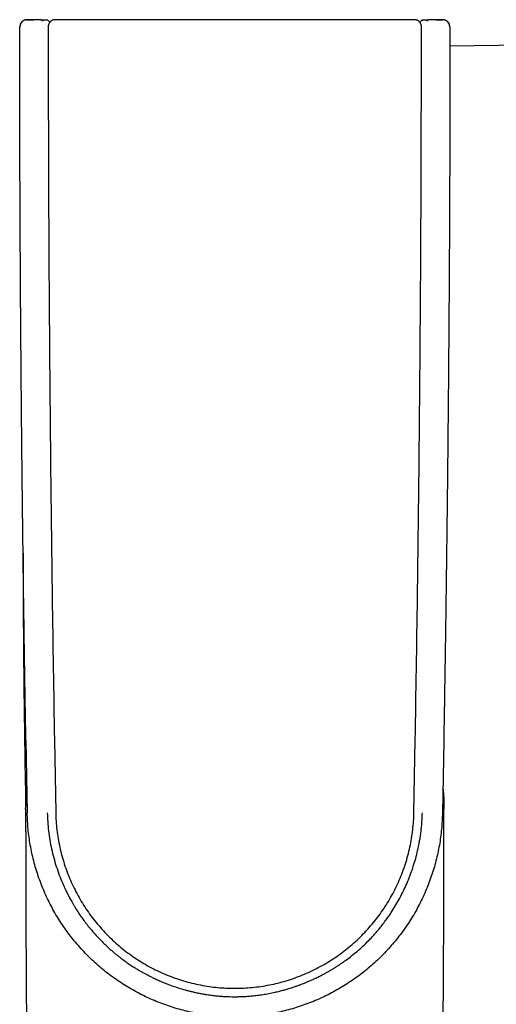
# Model space of a CAD drawing. Units: millimetres. Extents: x 8 to 770, y 12 to 1999.
# Drawn here: x 369 to 403, y 903 to 974 of the extents above; entities that cross this region are included whole.
import ezdxf

# ---------------------------------------------------------------- set-up
doc = ezdxf.new("R2010")
doc.units = ezdxf.units.MM

msp = doc.modelspace()

# ---------------------------------------------------------------- linework, layer by layer
at = {"color": 7, "linetype": 'Continuous', "lineweight": 30}
for p, q in [((370.067, 973.753), (370.066, 973.753)), ((370.216, 973.753), (370.067, 973.753)), ((370.526, 973.753), (370.381, 973.753)), ((370.532, 973.753), (370.526, 973.753)), ((370.749, 973.655), (370.739, 973.665)), ((371.098, 973.732), (371.248, 973.582)), ((397.77, 973.582), (397.92, 973.732)), ((398.279, 973.665), (398.269, 973.655)), ((398.289, 973.675), (398.282, 973.668)), ((398.634, 973.753), (398.492, 973.753)), ((398.951, 973.753), (398.8, 973.753)), ((398.952, 973.753), (398.951, 973.753)), ((369.526, 922.079), (369.62, 916.875)), ((371.57, 922.114), (371.664, 916.913)), ((397.354, 916.913), (397.448, 922.114)), ((399.492, 922.079), (399.398, 916.875))]:
    msp.add_line(p, q, dxfattribs=at)
at = {"color": 7, "linetype": 'Continuous', "lineweight": 30, "flags": 128}
msp.add_lwpolyline([(370.616, 973.739), (370.585, 973.747), (370.526, 973.753)], dxfattribs=at)
at = {"color": 7, "linetype": 'Continuous', "lineweight": 30}
for centre, radius, start, end in [((369.581, 973.249), 0.5, 90.00488, 180.00472), ((370.526, 973.453), 0.3, 44.89681, 59.19451), ((398.492, 973.453), 0.3, 89.99539, 114.26167), ((399.437, 973.249), 0.5, 359.99536, 89.99475), ((447.759, -3027.841), 3999.991, 89.090562, 90.685026), ((1369.311, 936.907), 999.991, 180.080702, 181.117364)]:
    msp.add_arc(centre, radius, start, end, dxfattribs=at)
for points, knots in [([(370.064, 973.745), (370.035, 973.746), (369.981, 973.747), (369.909, 973.749), (369.841, 973.75), (369.781, 973.75), (369.727, 973.75), (369.679, 973.75), (369.629, 973.748), (369.574, 973.745), (369.521, 973.74), (369.466, 973.731), (369.416, 973.716), (369.37, 973.697), (369.328, 973.673), (369.274, 973.634), (369.212, 973.572), (369.152, 973.483), (369.109, 973.373), (369.103, 973.291), (369.1, 973.249)], [0, 0, 0, 0, 0.063734, 0.119463, 0.168247, 0.229856, 0.278935, 0.321074, 0.367865, 0.421221, 0.479243, 0.530726, 0.577428, 0.600638, 0.637568, 0.680385, 0.747504, 0.824973, 0.910351, 1, 1, 1, 1]), ([(369.581, 973.749), (369.582, 973.749), (369.586, 973.75), (369.614, 973.75), (369.658, 973.751), (369.718, 973.752), (369.792, 973.752), (369.877, 973.753), (369.97, 973.753), (370.034, 973.753), (370.067, 973.753)], [0, 0, 0, 0, 0.12445, 0.250596, 0.373934, 0.500445, 0.623667, 0.750248, 0.874291, 1, 1, 1, 1]), ([(370.307, 973.753), (370.279, 973.753), (370.198, 973.753), (370.118, 973.753), (370.066, 973.753)], [0, 0, 0, 0, 0.350811, 1, 1, 1, 1]), ([(370.532, 973.753), (370.481, 973.753), (370.407, 973.753), (370.331, 973.753), (370.307, 973.753)], [0, 0, 0, 0, 0.690101, 1, 1, 1, 1]), ([(370.381, 973.753), (370.38, 973.753), (370.356, 973.753), (370.331, 973.753), (370.307, 973.753)], [0, 0, 0, 0, 0.047745, 1, 1, 1, 1]), ([(370.739, 973.665), (370.723, 973.679), (370.692, 973.706), (370.637, 973.732), (370.581, 973.745), (370.543, 973.744), (370.524, 973.743)], [0, 0, 0, 0, 0.258077, 0.513823, 0.762422, 1, 1, 1, 1]), ([(370.607, 973.737), (370.636, 973.737), (370.691, 973.737), (370.765, 973.736), (370.832, 973.736), (370.894, 973.736), (370.949, 973.735), (370.996, 973.735), (371.021, 973.734), (371.034, 973.734)], [0, 0, 0, 0, 0.159925, 0.298981, 0.440813, 0.581165, 0.719548, 0.858366, 1, 1, 1, 1]), ([(371.098, 973.732), (371.095, 973.732), (371.089, 973.733), (371.052, 973.734), (371.034, 973.734)], [0, 0, 0, 0, 0.500001, 1, 1, 1, 1]), ([(371.625, 973.755), (371.604, 973.754), (371.564, 973.753), (371.495, 973.739), (371.442, 973.721), (371.404, 973.703), (371.384, 973.693), (371.362, 973.68), (371.315, 973.649), (371.271, 973.61), (371.233, 973.566), (371.214, 973.54), (371.195, 973.51), (371.176, 973.476), (371.161, 973.441), (371.151, 973.413), (371.143, 973.389), (371.137, 973.363), (371.132, 973.336), (371.128, 973.309), (371.126, 973.282), (371.125, 973.264), (371.125, 973.255)], [0, 0, 0, 0, 0.080879, 0.152749, 0.26932, 0.292861, 0.314146, 0.35342, 0.392521, 0.528979, 0.574828, 0.615633, 0.651395, 0.710183, 0.764381, 0.79641, 0.823568, 0.862022, 0.896902, 0.930515, 0.965265, 1, 1, 1, 1]), ([(397.393, 973.755), (395.961, 973.755), (393.099, 973.756), (388.804, 973.756), (384.509, 973.756), (380.214, 973.756), (375.919, 973.756), (373.057, 973.755), (371.625, 973.755)], [0, 0, 0, 0, 0.1666663, 0.3333319, 0.4999974, 0.6666634, 0.8333308, 1, 1, 1, 1]), ([(397.893, 973.255), (397.892, 973.265), (397.892, 973.285), (397.889, 973.317), (397.884, 973.348), (397.877, 973.379), (397.868, 973.411), (397.856, 973.443), (397.842, 973.474), (397.827, 973.504), (397.806, 973.537), (397.779, 973.573), (397.745, 973.611), (397.7, 973.651), (397.651, 973.685), (397.603, 973.709), (397.558, 973.727), (397.511, 973.741), (397.455, 973.752), (397.414, 973.754), (397.393, 973.755)], [0, 0, 0, 0, 0.038724, 0.0776343, 0.1238107, 0.1564262, 0.1985077, 0.2500525, 0.2865837, 0.3298533, 0.3798605, 0.4366038, 0.5000812, 0.5757761, 0.6634913, 0.728728, 0.7819162, 0.8448601, 0.9175562, 1, 1, 1, 1]), ([(397.984, 973.734), (397.966, 973.734), (397.929, 973.733), (397.923, 973.732), (397.92, 973.732)], [0, 0, 0, 0, 0.4999989, 1, 1, 1, 1]), ([(397.92, 973.732), (397.923, 973.732), (397.929, 973.733), (397.966, 973.734), (397.984, 973.734)], [0, 0, 0, 0, 0.500001, 1, 1, 1, 1]), ([(397.984, 973.734), (397.997, 973.734), (398.022, 973.735), (398.069, 973.735), (398.124, 973.736), (398.186, 973.736), (398.252, 973.736), (398.324, 973.737), (398.373, 973.737), (398.4, 973.737), (398.401, 973.737)], [0, 0, 0, 0, 0.142959, 0.283876, 0.425144, 0.569135, 0.71237, 0.853496, 0.994961, 1, 1, 1, 1]), ([(398.494, 973.743), (398.475, 973.744), (398.437, 973.745), (398.381, 973.732), (398.326, 973.706), (398.295, 973.679), (398.279, 973.665)], [0, 0, 0, 0, 0.237584, 0.486179, 0.74192, 1, 1, 1, 1]), ([(398.726, 973.753), (398.697, 973.753), (398.617, 973.753), (398.537, 973.753), (398.486, 973.753)], [0, 0, 0, 0, 0.3507855, 1, 1, 1, 1]), ([(398.492, 973.751), (398.493, 973.751), (398.493, 973.751), (398.494, 973.743), (398.494, 973.743)], [0, 0, 0, 0, 0.978331, 1, 1, 1, 1]), ([(398.952, 973.753), (398.9, 973.753), (398.825, 973.753), (398.749, 973.753), (398.726, 973.753)], [0, 0, 0, 0, 0.690071, 1, 1, 1, 1]), ([(398.951, 973.753), (398.983, 973.753), (399.048, 973.753), (399.14, 973.753), (399.225, 973.752), (399.299, 973.752), (399.36, 973.751), (399.404, 973.75), (399.433, 973.75), (399.436, 973.749), (399.437, 973.749)], [0, 0, 0, 0, 0.124449, 0.250596, 0.373933, 0.500445, 0.623666, 0.750248, 0.874291, 1, 1, 1, 1]), ([(399.918, 973.249), (399.917, 973.275), (399.915, 973.326), (399.897, 973.399), (399.872, 973.466), (399.839, 973.524), (399.803, 973.573), (399.755, 973.624), (399.7, 973.668), (399.648, 973.697), (399.613, 973.712), (399.58, 973.724), (399.538, 973.734), (399.482, 973.742), (399.417, 973.747), (399.345, 973.75), (399.287, 973.75), (399.229, 973.75), (399.169, 973.75), (399.103, 973.749), (399.034, 973.747), (398.982, 973.746), (398.954, 973.745)], [0, 0, 0, 0, 0.054888, 0.108371, 0.159456, 0.207297, 0.251239, 0.29083, 0.355967, 0.40222, 0.419499, 0.437077, 0.478724, 0.533192, 0.612785, 0.677375, 0.731639, 0.779923, 0.839599, 0.886409, 0.939554, 1, 1, 1, 1]), ([(369.526, 922.079), (369.522, 922.322), (369.513, 922.819), (369.501, 923.578), (369.488, 924.365), (369.474, 925.181), (369.461, 926.025), (369.447, 926.898), (369.432, 927.831), (369.417, 928.826), (369.402, 929.885), (369.386, 930.978), (369.37, 932.106), (369.354, 933.268), (369.338, 934.464), (369.322, 935.695), (369.307, 936.961), (369.291, 938.261), (369.275, 939.587), (369.26, 940.939), (369.246, 942.317), (369.231, 943.727), (369.217, 945.18), (369.203, 946.676), (369.19, 948.214), (369.177, 949.788), (369.164, 951.395), (369.152, 953.027), (369.141, 954.683), (369.131, 956.363), (369.122, 958.076), (369.113, 959.834), (369.105, 961.638), (369.098, 963.488), (369.092, 965.374), (369.088, 967.293), (369.084, 969.248), (369.082, 971.237), (369.081, 972.574), (369.081, 973.249)], [0, 0, 0, 0, 0.014277, 0.02911, 0.0445, 0.060447, 0.076949, 0.094008, 0.111624, 0.131644, 0.152337, 0.173703, 0.195742, 0.218455, 0.241841, 0.2659, 0.290633, 0.316038, 0.342117, 0.368386, 0.395304, 0.422872, 0.451089, 0.480486, 0.510556, 0.5413, 0.572717, 0.604807, 0.63698, 0.669802, 0.703273, 0.737394, 0.77288, 0.809043, 0.845882, 0.883397, 0.921589, 0.960456, 1, 1, 1, 1]), ([(371.125, 973.255), (371.129, 969.845), (371.137, 963.026), (371.193, 952.798), (371.282, 942.569), (371.404, 932.341), (371.515, 925.523), (371.57, 922.114)], [0, 0, 0, 0, 0.2, 0.4, 0.6, 0.8, 1, 1, 1, 1]), ([(397.448, 922.114), (397.503, 925.523), (397.614, 932.341), (397.736, 942.569), (397.825, 952.798), (397.881, 963.026), (397.889, 969.845), (397.893, 973.255)], [0, 0, 0, 0, 0.2, 0.4, 0.6, 0.8, 1, 1, 1, 1]), ([(399.937, 973.249), (399.937, 972.636), (399.936, 971.421), (399.934, 969.613), (399.931, 967.832), (399.927, 966.081), (399.923, 964.358), (399.917, 962.663), (399.91, 960.943), (399.902, 959.199), (399.893, 957.433), (399.883, 955.702), (399.872, 954.006), (399.861, 952.344), (399.849, 950.716), (399.836, 949.123), (399.823, 947.564), (399.809, 946.04), (399.795, 944.559), (399.781, 943.12), (399.766, 941.724), (399.751, 940.361), (399.736, 939.023), (399.721, 937.711), (399.705, 936.426), (399.689, 935.174), (399.673, 933.958), (399.657, 932.782), (399.642, 931.648), (399.626, 930.554), (399.611, 929.493), (399.595, 928.458), (399.58, 927.451), (399.564, 926.471), (399.549, 925.525), (399.535, 924.615), (399.52, 923.739), (399.506, 922.897), (399.496, 922.348), (399.492, 922.079)], [0, 0, 0, 0, 0.035899, 0.071241, 0.106028, 0.140257, 0.173931, 0.207048, 0.239608, 0.274782, 0.309283, 0.34311, 0.376264, 0.408745, 0.440553, 0.471687, 0.502148, 0.531936, 0.56105, 0.58899, 0.61628, 0.64292, 0.668911, 0.694708, 0.719831, 0.744281, 0.768057, 0.791161, 0.813196, 0.834582, 0.855319, 0.875406, 0.895234, 0.914385, 0.932861, 0.95066, 0.967783, 0.984229, 1, 1, 1, 1]), ([(399.937, 973.249), (399.936, 973.249), (399.935, 973.249), (399.921, 973.249), (399.916, 973.249)], [0, 0, 0, 0, 0.659176, 1, 1, 1, 1]), ([(369.509, 917.157), (369.512, 917.377), (369.519, 917.817), (369.548, 918.32), (369.581, 918.601), (369.588, 918.665)], [0, 0, 0, 0, 0.4368207, 0.8736413, 1, 1, 1, 1]), ([(399.43, 918.664), (399.438, 918.593), (399.47, 918.308), (399.5, 917.805), (399.506, 917.373), (399.509, 917.157)], [0, 0, 0, 0, 0.1414383, 0.5707191, 1, 1, 1, 1]), ([(369.509, 917.157), (369.509, 917.093), (369.509, 916.975), (369.509, 916.813), (369.509, 916.682), (369.509, 916.582), (369.509, 916.503), (369.509, 916.436), (369.509, 916.369), (369.509, 916.247), (369.509, 916.066), (369.509, 915.803), (369.51, 915.501), (369.51, 915.164), (369.511, 914.308), (369.512, 913.381), (369.515, 912.387), (369.516, 911.834), (369.517, 911.283), (369.519, 910.734), (369.521, 910.185), (369.523, 909.672), (369.525, 909.183), (369.527, 908.708), (369.529, 908.202), (369.531, 907.664), (369.534, 907.094), (369.537, 906.492), (369.541, 905.858), (369.545, 905.181), (369.549, 904.46), (369.554, 903.693), (369.56, 902.891), (369.566, 902.055), (369.572, 901.183), (369.58, 900.291), (369.588, 899.379), (369.594, 898.693), (369.598, 898.306), (369.598, 898.229)], [0, 0, 0, 0, 0.010184, 0.01873, 0.025639, 0.03091, 0.03464, 0.038081, 0.041619, 0.045254, 0.057306, 0.070313, 0.087042, 0.105117, 0.123717, 0.222763, 0.252046, 0.281239, 0.310344, 0.339359, 0.368284, 0.39737, 0.420739, 0.445793, 0.472534, 0.50096, 0.531073, 0.562872, 0.596357, 0.631528, 0.670183, 0.710688, 0.753044, 0.79725, 0.843307, 0.891214, 0.93867, 0.987812, 1, 1, 1, 1]), ([(399.103, 876.834), (399.109, 877.149), (399.124, 877.894), (399.147, 879.06), (399.171, 880.321), (399.193, 881.554), (399.214, 882.758), (399.234, 883.933), (399.252, 885.079), (399.27, 886.197), (399.287, 887.286), (399.302, 888.34), (399.316, 889.36), (399.33, 890.345), (399.342, 891.303), (399.354, 892.239), (399.365, 893.152), (399.376, 894.042), (399.386, 894.903), (399.395, 895.735), (399.403, 896.535), (399.411, 897.301), (399.418, 898.035), (399.425, 898.741), (399.431, 899.423), (399.436, 900.082), (399.442, 900.717), (399.447, 901.322), (399.451, 901.899), (399.455, 902.447), (399.459, 902.967), (399.463, 903.532), (399.467, 904.153), (399.471, 904.845), (399.476, 905.545), (399.48, 906.257), (399.483, 906.979), (399.488, 907.857), (399.492, 908.895), (399.497, 910.1), (399.5, 911.091), (399.502, 911.861), (399.503, 912.401), (399.505, 912.936), (399.506, 913.454), (399.506, 913.945), (399.507, 914.409), (399.508, 914.85), (399.508, 915.265), (399.508, 915.656), (399.509, 915.952), (399.509, 916.168), (399.509, 916.322), (399.509, 916.497), (399.509, 916.696), (399.509, 916.919), (399.509, 917.075), (399.509, 917.157)], [0, 0, 0, 0, 0.023437, 0.055433, 0.086717, 0.117287, 0.147146, 0.176291, 0.204724, 0.232445, 0.259453, 0.285748, 0.31088, 0.335324, 0.359081, 0.382151, 0.404933, 0.427003, 0.448361, 0.469005, 0.488937, 0.50782, 0.526015, 0.543522, 0.560342, 0.576797, 0.592536, 0.607559, 0.621866, 0.635458, 0.648334, 0.660494, 0.677497, 0.694581, 0.711946, 0.72959, 0.747514, 0.765719, 0.794892, 0.824756, 0.855312, 0.868619, 0.882054, 0.89551, 0.908384, 0.920575, 0.932086, 0.942914, 0.953323, 0.963013, 0.971985, 0.975339, 0.979094, 0.983438, 0.988371, 0.993891, 1, 1, 1, 1]), ([(371.061, 916.902), (371.069, 916.683), (371.083, 916.244), (371.146, 915.59), (371.239, 914.942), (371.363, 914.3), (371.518, 913.667), (371.703, 913.043), (371.917, 912.429), (372.125, 911.915), (372.312, 911.497), (372.419, 911.275), (372.475, 911.162), (372.478, 911.157), (372.479, 911.155), (372.48, 911.153), (372.482, 911.148), (372.489, 911.135), (372.5, 911.112), (372.517, 911.079), (372.545, 911.023), (372.589, 910.939), (372.651, 910.82), (372.727, 910.68), (372.817, 910.519), (372.92, 910.339), (373.04, 910.138), (373.178, 909.917), (373.341, 909.667), (373.531, 909.389), (373.694, 909.165), (373.812, 909.008), (373.877, 908.923), (373.944, 908.837), (374.013, 908.75), (374.077, 908.671), (374.212, 908.507), (374.417, 908.265), (374.702, 907.952), (374.979, 907.665), (375.235, 907.416), (375.468, 907.2), (375.678, 907.015), (375.836, 906.88), (375.946, 906.789), (376.009, 906.738), (376.071, 906.688), (376.131, 906.639), (376.2, 906.585), (376.292, 906.514), (376.467, 906.381), (376.71, 906.204), (377.005, 906.001), (377.282, 905.821), (377.54, 905.661), (377.779, 905.521), (377.997, 905.399), (378.194, 905.293), (378.368, 905.202), (378.52, 905.126), (378.642, 905.066), (378.756, 905.012), (378.879, 904.954), (379.029, 904.886), (379.191, 904.815), (379.419, 904.718), (379.719, 904.599), (380.097, 904.461), (380.497, 904.328), (380.848, 904.224), (381.144, 904.143), (381.382, 904.084), (381.634, 904.025), (381.895, 903.97), (382.157, 903.92), (382.452, 903.87), (382.775, 903.822), (383.123, 903.781), (383.447, 903.751), (383.748, 903.73), (384.025, 903.717), (384.279, 903.71), (384.532, 903.708), (384.799, 903.711), (385.098, 903.721), (385.421, 903.74), (385.77, 903.769), (386.143, 903.811), (386.539, 903.867), (386.959, 903.939), (387.355, 904.021), (387.713, 904.106), (388.02, 904.186), (388.307, 904.269), (388.573, 904.351), (388.818, 904.432), (389.041, 904.51), (389.242, 904.585), (389.425, 904.655), (389.612, 904.73), (389.818, 904.816), (390.059, 904.922), (390.328, 905.047), (390.624, 905.193), (390.893, 905.334), (391.13, 905.464), (391.328, 905.578), (391.524, 905.694), (391.709, 905.809), (391.882, 905.919), (392.048, 906.029), (392.325, 906.218), (392.701, 906.492), (393.163, 906.861), (393.596, 907.239), (393.953, 907.58), (394.244, 907.877), (394.476, 908.127), (394.697, 908.378), (394.917, 908.642), (395.137, 908.919), (395.356, 909.212), (395.568, 909.51), (395.807, 909.87), (396.069, 910.292), (396.345, 910.784), (396.603, 911.289), (396.845, 911.815), (397.067, 912.359), (397.267, 912.918), (397.442, 913.482), (397.591, 914.046), (397.684, 914.472), (397.739, 914.757), (397.765, 914.903), (397.79, 915.053), (397.815, 915.212), (397.839, 915.379), (397.862, 915.554), (397.889, 915.794), (397.919, 916.105), (397.945, 916.494), (397.953, 916.763), (397.957, 916.902)], [0, 0, 0, 0, 0.015799, 0.031539, 0.047229, 0.062879, 0.078495, 0.094087, 0.109659, 0.12522, 0.133931, 0.142641, 0.142892, 0.143005, 0.143021, 0.143066, 0.14317, 0.143428, 0.144126, 0.145004, 0.146123, 0.148615, 0.151821, 0.155742, 0.160084, 0.165059, 0.170668, 0.176912, 0.183792, 0.192096, 0.201175, 0.203681, 0.206241, 0.208854, 0.211521, 0.214241, 0.216108, 0.226845, 0.236997, 0.246563, 0.255535, 0.262686, 0.269388, 0.275644, 0.277651, 0.279608, 0.281514, 0.283371, 0.285177, 0.287847, 0.291718, 0.300936, 0.309504, 0.317426, 0.324703, 0.331337, 0.33733, 0.342682, 0.347393, 0.351463, 0.354893, 0.357139, 0.360547, 0.36469, 0.368946, 0.373314, 0.382502, 0.392143, 0.402237, 0.412783, 0.418488, 0.424317, 0.430428, 0.437074, 0.443476, 0.449633, 0.458583, 0.46696, 0.474764, 0.481996, 0.488655, 0.494743, 0.50026, 0.506806, 0.513964, 0.521733, 0.530113, 0.539105, 0.548707, 0.558917, 0.569732, 0.57775, 0.585392, 0.592552, 0.59923, 0.605429, 0.611049, 0.616207, 0.620903, 0.625138, 0.630657, 0.63697, 0.644077, 0.651982, 0.660685, 0.665919, 0.671405, 0.677142, 0.68227, 0.687086, 0.691864, 0.696604, 0.711163, 0.725335, 0.739111, 0.752489, 0.760807, 0.768979, 0.777005, 0.784883, 0.793649, 0.802455, 0.811212, 0.819918, 0.833494, 0.846934, 0.860501, 0.87426, 0.888483, 0.902786, 0.916926, 0.9309, 0.944704, 0.948313, 0.951755, 0.955398, 0.959242, 0.963288, 0.967534, 0.971981, 0.980652, 0.989993, 1, 1, 1, 1]), ([(371.664, 916.913), (371.671, 916.704), (371.685, 916.285), (371.745, 915.66), (371.834, 915.041), (371.952, 914.428), (372.1, 913.822), (372.277, 913.225), (372.482, 912.638), (372.714, 912.062), (372.974, 911.498), (373.261, 910.947), (373.574, 910.41), (373.913, 909.888), (374.277, 909.383), (374.665, 908.895), (375.078, 908.426), (375.515, 907.977), (375.972, 907.55), (376.449, 907.146), (376.945, 906.767), (377.457, 906.413), (377.985, 906.084), (378.529, 905.781), (379.087, 905.505), (379.657, 905.256), (380.24, 905.035), (380.833, 904.843), (381.434, 904.679), (382.043, 904.545), (382.657, 904.44), (383.275, 904.365), (383.895, 904.32), (384.517, 904.305), (385.139, 904.321), (385.76, 904.367), (386.379, 904.443), (386.993, 904.549), (387.602, 904.684), (388.202, 904.848), (388.794, 905.041), (389.374, 905.262), (389.943, 905.511), (390.5, 905.788), (391.044, 906.092), (391.573, 906.422), (392.085, 906.777), (392.579, 907.156), (393.055, 907.558), (393.509, 907.982), (393.942, 908.428), (394.352, 908.895), (394.741, 909.382), (395.105, 909.887), (395.446, 910.409), (395.76, 910.947), (396.048, 911.499), (396.309, 912.065), (396.542, 912.643), (396.746, 913.232), (396.922, 913.831), (397.069, 914.438), (397.186, 915.052), (397.274, 915.67), (397.333, 916.291), (397.347, 916.706), (397.354, 916.913)], [0, 0, 0, 0, 0.015786, 0.031519, 0.047208, 0.062861, 0.078486, 0.09409, 0.109678, 0.125256, 0.14083, 0.156405, 0.171987, 0.187581, 0.203194, 0.218832, 0.234503, 0.250215, 0.265927, 0.281595, 0.297232, 0.312845, 0.328446, 0.344043, 0.359645, 0.375261, 0.390888, 0.406516, 0.422142, 0.437766, 0.453386, 0.468998, 0.484602, 0.500195, 0.515795, 0.531413, 0.547042, 0.562676, 0.578305, 0.593921, 0.609517, 0.625086, 0.640656, 0.656256, 0.671878, 0.687511, 0.703144, 0.718769, 0.734375, 0.749952, 0.765525, 0.781119, 0.79673, 0.812353, 0.827981, 0.843609, 0.859232, 0.874845, 0.890465, 0.906108, 0.921765, 0.937429, 0.953093, 0.968748, 0.984386, 1, 1, 1, 1])]:
    msp.add_open_spline(points, degree=3, knots=knots, dxfattribs=at)
msp.add_open_spline([(399.398, 916.875), (399.382, 916.49), (399.35, 915.72), (399.189, 914.574), (398.946, 913.444), (398.614, 912.336), (398.198, 911.258), (397.7, 910.214), (397.122, 909.213), (396.468, 908.259), (395.742, 907.359), (394.949, 906.517), (394.093, 905.74), (393.179, 905.032), (392.213, 904.396), (391.201, 903.837), (390.148, 903.359), (389.062, 902.963), (387.948, 902.653), (386.813, 902.43), (385.664, 902.296), (384.509, 902.251), (383.354, 902.296), (382.205, 902.43), (381.07, 902.653), (379.957, 902.963), (378.87, 903.359), (377.817, 903.837), (376.805, 904.396), (375.839, 905.032), (374.925, 905.74), (374.069, 906.517), (373.276, 907.359), (372.55, 908.259), (371.896, 909.213), (371.318, 910.214), (370.82, 911.258), (370.404, 912.336), (370.072, 913.444), (369.829, 914.574), (369.668, 915.72), (369.636, 916.49), (369.62, 916.875)], degree=3, dxfattribs=at)

doc.saveas('drawing.dxf')
